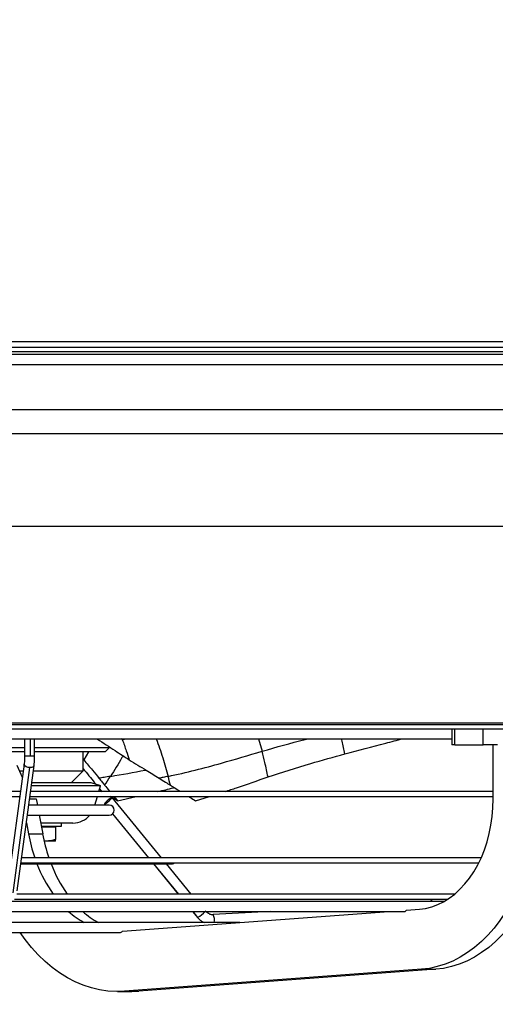
# Model space of a CAD drawing. Units: millimetres. Extents: x 5 to 415, y 3 to 291.
# Drawn here: x 78 to 86, y 105 to 121 of the extents above; entities that cross this region are included whole.
import ezdxf

# ---------------------------------------------------------------- set-up
doc = ezdxf.new("R2010")
doc.units = ezdxf.units.MM
doc.layers.add('GEOMETRY', color=7, linetype='Continuous')
doc.styles.add('SLDTEXTSTYLE0', font='TXT', dxfattribs={"width": 0.605})
doc.dimstyles.new('SLDDIMSTYLE4', dxfattribs={"dimtxt": 5.136637, "dimasz": 3.5, "dimexe": 0, "dimexo": 0.0625, "dimgap": 1.284159, "dimtad": 1, "dimdec": 0, "dimlfac": 30, "dimrnd": 1e-09, "dimzin": 12, "dimdsep": 46, "dimtxsty": 'SLDTEXTSTYLE0', "dimsah": 1, "dimcen": 0.09, "dimadec": 0, "dimazin": 3, "dimtol": 1, "dimtp": 2, "dimtm": 2, "dimtfac": 1, "dimtdec": 0, "dimtmove": 0, "dimatfit": 0, "dimfxl": 0, "dimfrac": 2, "dimtolj": 1, "dimarcsym": 0})

# ---------------------------------------------------------------- blocks, each defined once
blk = doc.blocks.new('_D_11')
at = {"layer": 'GEOMETRY'}
for p, q in [((297.194, 139.14), (297.194, 149.018)), ((52.929, 139.14), (298.194, 139.14)), ((297.194, 139.14), (297.194, 114.574)), ((52.797, 114.574), (298.194, 114.574)), ((297.194, 114.574), (297.194, 104.696))]:
    blk.add_line(p, q, dxfattribs=at)
for points in [[(297.194, 139.14), (297.984, 144.277), (296.403, 144.277)], [(297.194, 114.574), (296.403, 109.437), (297.984, 109.437)]]:
    blk.add_solid(points, dxfattribs=at)
at = {"layer": 'GEOMETRY', "char_height": 5.2917, "attachment_point": 1, "rotation": 90, "style": 'SLDTEXTSTYLE0'}
for s, insert in [('±2', (290.372, 129.846)), ('737', (290.372, 116.102))]:
    blk.add_mtext(s, dxfattribs=dict(at, insert=insert))

msp = doc.modelspace()

# ---------------------------------------------------------------- linework, layer by layer
at = {"color": 7, "linetype": 'Continuous', "lineweight": 25}
for p, q in [((49.672, 115.707), (101.272, 115.707)), ((101.272, 115.607), (49.672, 115.607)), ((51.894, 115.541), (99.05, 115.541)), ((59.205, 109.341), (91.739, 109.341)), ((59.205, 109.274), (91.739, 109.274)), ((85.423, 109.274), (85.423, 109.007)), ((85.472, 109.007), (85.472, 109.274)), ((85.943, 109.007), (85.943, 109.274)), ((64.956, 109.107), (85.423, 109.107)), ((78.317, 109.107), (78.317, 108.818)), ((78.483, 108.818), (78.483, 109.107)), ((79.94, 109.096), (79.935, 109.107)), ((78.317, 108.957), (78.081, 108.957)), ((79.722, 108.957), (78.483, 108.957)), ((79.655, 108.891), (79.722, 108.957)), ((79.722, 108.957), (79.722, 108.975)), ((85.472, 109.007), (85.423, 109.007)), ((85.472, 109.007), (85.943, 109.007)), ((86.179, 109.007), (85.943, 109.007)), ((86.108, 108.107), (86.108, 109.007)), ((78.317, 108.891), (78.107, 108.891)), ((79.655, 108.891), (78.483, 108.891)), ((79.289, 108.574), (79.289, 108.891)), ((79.289, 108.771), (79.3, 108.758)), ((79.378, 108.891), (79.3, 108.758)), ((78.309, 108.687), (78.029, 106.603)), ((78.125, 106.545), (78.405, 108.629)), ((78.279, 108.466), (78.194, 108.663)), ((78.195, 106.581), (78.474, 108.665)), ((79.289, 108.61), (79.289, 108.61)), ((78.235, 108.574), (78.294, 108.574)), ((78.462, 108.574), (79.289, 108.574)), ((79.089, 108.374), (79.289, 108.574)), ((79.581, 108.325), (79.421, 108.374)), ((79.421, 108.374), (79.421, 108.374)), ((79.505, 108.348), (79.481, 108.377)), ((79.551, 108.23), (79.58, 108.325)), ((79.604, 108.228), (79.565, 108.275)), ((78.248, 108.23), (64.836, 108.23)), ((64.836, 108.147), (78.236, 108.147)), ((78.405, 108.147), (86.108, 108.147)), ((86.108, 108.23), (78.416, 108.23)), ((79.483, 108.005), (79.526, 108.147)), ((79.86, 108.078), (79.743, 108.147)), ((80.591, 107.131), (79.77, 108.129)), ((79.86, 108.078), (80.172, 108.147)), ((81.157, 108.078), (81.388, 108.147)), ((79.722, 108.005), (78.386, 108.005)), ((78.399, 108.107), (78.509, 108.107)), ((78.509, 108.107), (78.528, 108.005)), ((79.642, 108.023), (79.656, 108.005)), ((78.363, 107.838), (79.722, 107.838)), ((78.559, 107.838), (78.617, 107.527)), ((79.777, 107.859), (80.375, 107.131)), ((78.346, 107.713), (78.381, 107.527)), ((78.592, 107.657), (78.931, 107.657)), ((78.831, 107.637), (78.596, 107.637)), ((78.831, 107.637), (78.831, 107.434)), ((78.931, 107.657), (78.931, 107.707)), ((78.381, 107.527), (78.617, 107.527)), ((78.681, 107.407), (78.641, 107.407)), ((78.681, 107.407), (78.644, 107.411)), ((78.831, 107.407), (78.681, 107.407)), ((85.909, 107.131), (78.268, 107.131)), ((78.255, 107.028), (80.774, 107.028)), ((78.257, 107.048), (85.87, 107.048)), ((80.46, 107.028), (80.872, 106.528)), ((81.088, 106.528), (80.676, 107.028)), ((85.47, 106.528), (78.186, 106.528)), ((85.294, 106.405), (78.101, 106.405)), ((85.051, 106.437), (78.148, 106.437)), ((78.153, 106.444), (85.358, 106.444)), ((78.854, 106.444), (78.86, 106.437)), ((79.089, 106.444), (79.095, 106.437)), ((80.941, 106.444), (80.947, 106.437)), ((81.162, 106.437), (81.156, 106.444)), ((66.316, 106.239), (84.628, 106.239)), ((79.943, 105.91), (84.373, 106.239)), ((81.11, 106.239), (81.191, 106.14)), ((82.404, 106.239), (81.451, 106.188)), ((84.668, 106.26), (84.88, 106.276)), ((81.896, 106.055), (76.799, 106.055)), ((71.043, 105.888), (79.902, 105.888)), ((84.917, 105.277), (79.98, 104.912)), ((85.152, 105.277), (80.216, 104.912)), ((84.917, 105.277), (85.152, 105.277)), ((79.863, 104.907), (80.099, 104.907)), ((79.98, 104.912), (80.216, 104.912)), ((80.216, 104.912), (80.099, 104.907))]:
    msp.add_line(p, q, dxfattribs=at)
at = {"color": 8, "linetype": 'Continuous', "lineweight": 25}
for p, q in [((58.42, 115.495), (92.524, 115.495)), ((58.498, 115.322), (92.446, 115.322)), ((59.797, 114.177), (91.147, 114.177)), ((60.172, 112.641), (90.772, 112.641)), ((60.172, 109.374), (90.772, 109.374)), ((78.416, 108.818), (78.416, 109.107)), ((79.941, 109.092), (79.924, 109.107)), ((79.94, 109.096), (80.014, 109.107)), ((82.204, 109.107), (82.264, 108.9)), ((78.416, 108.818), (78.317, 108.818)), ((78.483, 108.818), (78.416, 108.818)), ((79.643, 108.022), (79.657, 108.005)), ((79.777, 107.859), (80.376, 107.131)), ((80.461, 107.028), (80.873, 106.528)), ((80.942, 106.444), (80.948, 106.437)), ((81.111, 106.239), (81.192, 106.14)), ((81.191, 106.14), (81.192, 106.14))]:
    msp.add_line(p, q, dxfattribs=at)
at = {"color": 8, "linetype": 'Continuous', "lineweight": 25, "flags": 128}
for points in [[(78.405, 108.629), (78.373, 108.632), (78.343, 108.643), (78.321, 108.658), (78.31, 108.676), (78.309, 108.687)], [(78.474, 108.665), (78.472, 108.658), (78.459, 108.643), (78.435, 108.632), (78.405, 108.629)]]:
    msp.add_lwpolyline(points, dxfattribs=at)
at = {"color": 7, "linetype": 'Continuous', "lineweight": 25, "flags": 128}
for points in [[(79.768, 108.129), (79.757, 108.125), (79.739, 108.113), (79.715, 108.096), (79.69, 108.076), (79.667, 108.055), (79.65, 108.038), (79.642, 108.026), (79.643, 108.022)], [(79.643, 108.022), (79.654, 108.026), (79.673, 108.038), (79.697, 108.055), (79.722, 108.076), (79.745, 108.096), (79.762, 108.113), (79.77, 108.125), (79.768, 108.129)], [(84.88, 106.276), (84.983, 106.29), (85.085, 106.315), (85.185, 106.351), (85.283, 106.399), (85.378, 106.458), (85.469, 106.527), (85.556, 106.606), (85.639, 106.695), (85.716, 106.793), (85.787, 106.899), (85.852, 107.013), (85.911, 107.134), (85.962, 107.261), (86.006, 107.394), (86.042, 107.531), (86.071, 107.672), (86.092, 107.815), (86.104, 107.961), (86.108, 108.107)], [(86.815, 108.107), (86.811, 107.92), (86.798, 107.734), (86.776, 107.549), (86.746, 107.367), (86.707, 107.189), (86.66, 107.014), (86.605, 106.844), (86.542, 106.679), (86.472, 106.521), (86.394, 106.369), (86.31, 106.225), (86.219, 106.09), (86.122, 105.963), (86.019, 105.845), (85.911, 105.738), (85.798, 105.64), (85.68, 105.554), (85.559, 105.478), (85.435, 105.414), (85.308, 105.362), (85.179, 105.322), (85.048, 105.293), (84.917, 105.277)], [(87.051, 108.107), (87.047, 107.92), (87.034, 107.734), (87.012, 107.549), (86.982, 107.367), (86.943, 107.189), (86.896, 107.014), (86.841, 106.844), (86.778, 106.679), (86.708, 106.521), (86.63, 106.369), (86.545, 106.225), (86.454, 106.09), (86.357, 105.963), (86.254, 105.845), (86.146, 105.738), (86.033, 105.64), (85.916, 105.554), (85.795, 105.478), (85.671, 105.414), (85.544, 105.362), (85.415, 105.322), (85.284, 105.293), (85.152, 105.277)], [(79.98, 104.912), (79.841, 104.907), (79.702, 104.915), (79.564, 104.936), (79.426, 104.968), (79.291, 105.012), (79.157, 105.069), (79.027, 105.137), (78.899, 105.216), (78.776, 105.306), (78.656, 105.407), (78.541, 105.518), (78.432, 105.639), (78.327, 105.77), (78.243, 105.888)]]:
    msp.add_lwpolyline(points, dxfattribs=at)
at = {"color": 7, "linetype": 'Continuous', "lineweight": 25}
for centre, radius, start, end in [((79.722, 107.922), 0.0833, 270, 90), ((79.12, 108.074), 0.367, 270, 320.0266), ((78.826, 107.657), 0.02, 180, 270), ((81.117, 108.028), 2.781, 190.3777, 198.8068), ((81.352, 108.028), 2.781, 190.3777, 198.8068), ((80.635, 107.84), 2.264, 201.0139, 215.432), ((80.87, 107.84), 2.264, 201.0139, 215.432), ((80.774, 107.07), 0.0417, 270, 328.0289), ((85.051, 106.395), 0.0417, 13.9702, 90), ((80, 107.303), 1.428, 228.2192, 240.9603), ((80.236, 107.303), 1.428, 228.2192, 240.9603), ((81.443, 106.348), 0.161, 251.0974, 273.0479), ((79.863, 106.995), 1.088, 274.139, 274.2388)]:
    msp.add_arc(centre, radius, start, end, dxfattribs=at)
at = {"color": 8, "linetype": 'Continuous', "lineweight": 25}
for centre, radius, start, end in [((81.034, 106.467), 0.363, 295.883, 321.1146), ((81.273, 106.093), 0.201, 349.075, 27.9846)]:
    msp.add_arc(centre, radius, start, end, dxfattribs=at)
at = {"color": 7, "linetype": 'Continuous', "lineweight": 25}
for centre, major_axis, ratio, start_param, end_param in [((74.94, 107.881), (-3.257, 5.712), 0.770285, 4.493798, 4.494492), ((79.094, 108.872), (-1.171, 1.428), 0.00825, 1.748609, 1.91768), ((72.338, 111.27), (7.646, 7.137), 0.719686, 5.037486, 5.054613), ((69.632, 111.27), (10.657, -6.818), 0.553029, 0.526299, 0.543426)]:
    msp.add_ellipse(centre, major_axis=major_axis, ratio=ratio, start_param=start_param, end_param=end_param, dxfattribs=at)
for points, knots in [([(79.526, 109.102), (79.625, 109.038), (79.801, 108.924), (79.977, 108.809), (80.055, 108.758)], [0, 0, 0, 0, 0.560302, 1, 1, 1, 1]), ([(83.643, 108.856), (83.868, 108.916), (84.188, 109.001), (84.509, 109.083), (84.604, 109.107)], [0, 0, 0, 0, 0.705959, 1, 1, 1, 1]), ([(79.941, 109.092), (79.964, 109.03), (80.003, 108.918), (80.039, 108.807), (80.055, 108.758)], [0, 0, 0, 0, 0.5599977, 1, 1, 1, 1]), ([(78.317, 108.818), (78.317, 108.809), (78.317, 108.785), (78.315, 108.745), (78.312, 108.71), (78.31, 108.692), (78.309, 108.687)], [0, 0, 0, 0, 0.179211, 0.521187, 0.860777, 1, 1, 1, 1]), ([(78.474, 108.665), (78.475, 108.673), (78.478, 108.698), (78.482, 108.742), (78.483, 108.785), (78.483, 108.811), (78.483, 108.818)], [0, 0, 0, 0, 0.179672, 0.527377, 0.869558, 1, 1, 1, 1]), ([(80.703, 108.482), (80.853, 108.515), (81.155, 108.582), (81.674, 108.724), (82.041, 108.834), (82.264, 108.9)], [0, 0, 0, 0, 0.280596, 0.560531, 1, 1, 1, 1]), ([(82.364, 108.473), (82.347, 108.553), (82.318, 108.695), (82.281, 108.838), (82.264, 108.9)], [0, 0, 0, 0, 0.560468, 1, 1, 1, 1]), ([(82.364, 108.473), (82.599, 108.549), (83.019, 108.685), (83.452, 108.804), (83.643, 108.856)], [0, 0, 0, 0, 0.55997, 1, 1, 1, 1]), ([(79.3, 108.758), (79.348, 108.7), (79.432, 108.597), (79.517, 108.495), (79.553, 108.45)], [0, 0, 0, 0, 0.568537, 1, 1, 1, 1]), ([(80.055, 108.758), (80.149, 108.7), (80.316, 108.597), (80.482, 108.495), (80.554, 108.45)], [0, 0, 0, 0, 0.568537, 1, 1, 1, 1]), ([(79.742, 108.482), (79.707, 108.476), (79.644, 108.465), (79.581, 108.455), (79.553, 108.45)], [0, 0, 0, 0, 0.5599205, 1, 1, 1, 1]), ([(79.553, 108.45), (79.571, 108.429), (79.602, 108.391), (79.634, 108.352), (79.647, 108.336)], [0, 0, 0, 0, 0.559989, 1, 1, 1, 1]), ([(80.703, 108.482), (80.675, 108.476), (80.626, 108.465), (80.576, 108.455), (80.554, 108.45)], [0, 0, 0, 0, 0.559921, 1, 1, 1, 1]), ([(80.554, 108.45), (80.589, 108.429), (80.651, 108.391), (80.713, 108.352), (80.74, 108.336)], [0, 0, 0, 0, 0.55999, 1, 1, 1, 1]), ([(81.651, 108.23), (81.714, 108.251), (81.954, 108.33), (82.19, 108.413), (82.364, 108.473)], [0, 0, 0, 0, 0.2629852, 1, 1, 1, 1]), ([(79.576, 108.325), (79.576, 108.325), (79.576, 108.325), (79.531, 108.325), (79.447, 108.325), (79.323, 108.325), (79.163, 108.325), (78.967, 108.325), (78.735, 108.325), (78.554, 108.325), (78.443, 108.325), (78.429, 108.325)], [0, 0, 0, 0, 0.085345, 0.213354, 0.341362, 0.469371, 0.59738, 0.725388, 0.853397, 0.981406, 1, 1, 1, 1]), ([(79.417, 108.374), (79.417, 108.374), (79.417, 108.374), (79.374, 108.374), (79.293, 108.374), (79.174, 108.374), (79.02, 108.374), (78.83, 108.374), (78.636, 108.374), (78.493, 108.374), (78.435, 108.374)], [0, 0, 0, 0, 0.0907814, 0.2269367, 0.3630921, 0.4992474, 0.6354027, 0.7715581, 0.9077134, 1, 1, 1, 1]), ([(79.647, 108.336), (79.673, 108.305), (79.702, 108.27), (79.731, 108.234), (79.735, 108.23)], [0, 0, 0, 0, 0.870561, 1, 1, 1, 1]), ([(80.531, 108.23), (80.619, 108.251), (80.71, 108.272), (80.801, 108.295), (80.805, 108.296)], [0, 0, 0, 0, 0.955391, 1, 1, 1, 1]), ([(80.74, 108.336), (80.79, 108.305), (80.847, 108.27), (80.904, 108.234), (80.911, 108.23)], [0, 0, 0, 0, 0.870561, 1, 1, 1, 1]), ([(79.803, 108.147), (79.808, 108.141), (79.827, 108.118), (79.846, 108.095), (79.86, 108.078)], [0, 0, 0, 0, 0.223145, 1, 1, 1, 1]), ([(81.046, 108.147), (81.054, 108.141), (81.091, 108.118), (81.128, 108.095), (81.157, 108.078)], [0, 0, 0, 0, 0.223145, 1, 1, 1, 1]), ([(79.116, 107.707), (79.116, 107.707), (79.116, 107.707), (79.076, 107.707), (79.002, 107.707), (78.891, 107.707), (78.754, 107.707), (78.639, 107.707), (78.583, 107.707)], [0, 0, 0, 0, 0.1198825, 0.2987115, 0.4775404, 0.6563693, 0.8351982, 1, 1, 1, 1]), ([(78.831, 107.434), (78.803, 107.426), (78.753, 107.411), (78.703, 107.408), (78.681, 107.407)], [0, 0, 0, 0, 0.5717731, 1, 1, 1, 1]), ([(78.831, 107.407), (78.831, 107.409), (78.831, 107.412), (78.831, 107.427), (78.831, 107.434)], [0, 0, 0, 0, 0.547985, 1, 1, 1, 1]), ([(81.392, 106.196), (81.38, 106.201), (81.356, 106.211), (81.333, 106.23), (81.322, 106.243), (81.319, 106.246)], [0, 0, 0, 0, 0.435742, 0.869775, 1, 1, 1, 1]), ([(84.625, 106.24), (84.627, 106.239), (84.636, 106.237), (84.652, 106.244), (84.663, 106.255), (84.668, 106.26)], [0, 0, 0, 0, 0.13687, 0.568435, 1, 1, 1, 1]), ([(81.191, 106.14), (81.198, 106.131), (81.219, 106.108), (81.255, 106.078), (81.286, 106.062), (81.3, 106.055)], [0, 0, 0, 0, 0.253785, 0.674588, 1, 1, 1, 1]), ([(79.898, 105.889), (79.9, 105.889), (79.908, 105.887), (79.924, 105.893), (79.936, 105.904), (79.942, 105.91)], [0, 0, 0, 0, 0.111485, 0.555742, 1, 1, 1, 1])]:
    msp.add_open_spline(points, degree=3, knots=knots, dxfattribs=at)
at = {"color": 8, "linetype": 'Continuous', "lineweight": 25}
for points, knots in [([(80.506, 109.107), (80.543, 109.002), (80.617, 108.794), (80.674, 108.585), (80.703, 108.482)], [0, 0, 0, 0, 0.503126, 1, 1, 1, 1]), ([(82.264, 108.9), (82.501, 108.968), (82.755, 109.04), (83.015, 109.103), (83.032, 109.107)], [0, 0, 0, 0, 0.932624, 1, 1, 1, 1]), ([(83.643, 108.856), (83.628, 108.927), (83.61, 109.01), (83.588, 109.094), (83.585, 109.107)], [0, 0, 0, 0, 0.844486, 1, 1, 1, 1]), ([(79.953, 108.824), (79.947, 108.814), (79.882, 108.7), (79.809, 108.585), (79.742, 108.482)], [0, 0, 0, 0, 0.092725, 1, 1, 1, 1]), ([(79.742, 108.482), (79.936, 108.514), (80.132, 108.547), (80.329, 108.587), (80.332, 108.587)], [0, 0, 0, 0, 0.984406, 1, 1, 1, 1])]:
    msp.add_open_spline(points, degree=3, knots=knots, dxfattribs=at)

# ---------------------------------------------------------------- dimensions: what is measured, and where the dimension line sits
at = {"layer": 'GEOMETRY'}
dim = msp.add_linear_dim(base=(297.194, 114.574), p1=(51.929, 139.14), p2=(51.797, 114.574), angle=90, dimstyle='SLDDIMSTYLE4', dxfattribs=at)
dim.commit()
dim.dimension.update_dxf_attribs({"geometry": '_D_11', "text_midpoint": (297.194, 126.857), "dimtype": 160})

doc.saveas('drawing.dxf')
